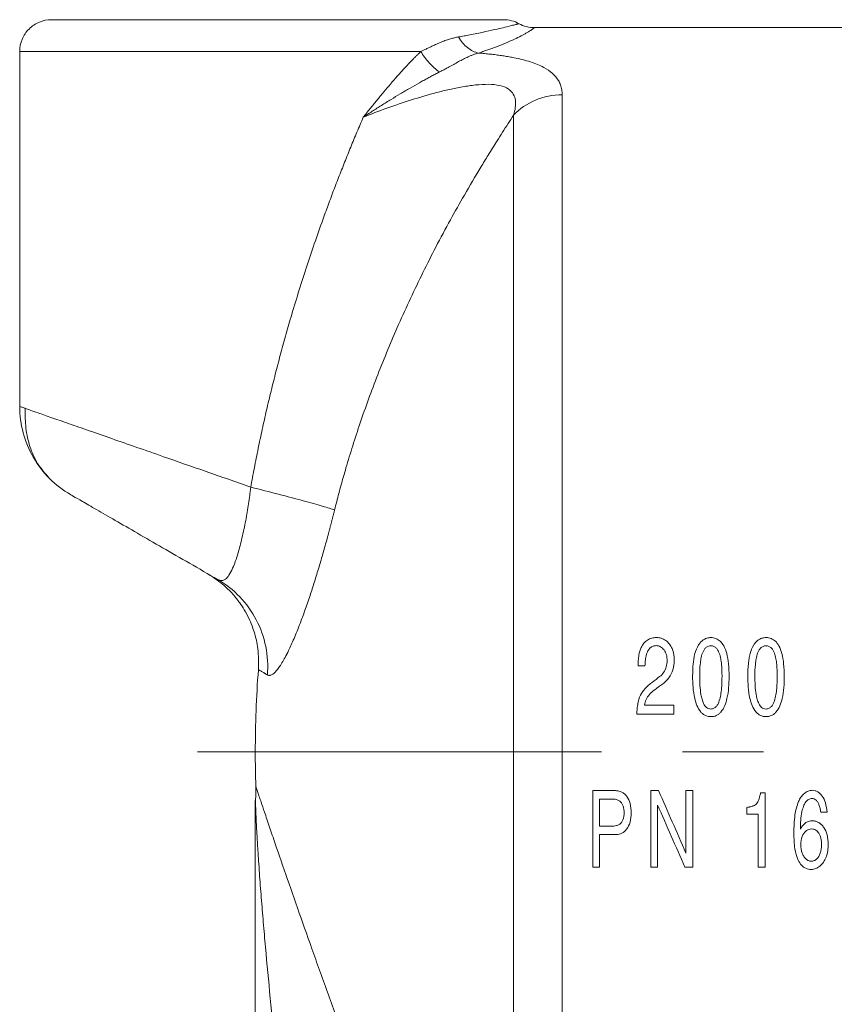
# Model space of a CAD drawing. Units: millimetres. Extents: x 8 to 290, y 7 to 203.
# Drawn here: x 56 to 82, y 140 to 171 of the extents above; entities that cross this region are included whole.
import ezdxf

# ---------------------------------------------------------------- set-up
doc = ezdxf.new("R2010")
doc.units = ezdxf.units.MM
doc.linetypes.add('CENTERX2', pattern=[20.32, 12.7, -2.54, 2.54, -2.54])
doc.layers.add('FORMAT', color=7, linetype='Continuous')

msp = doc.modelspace()

# ---------------------------------------------------------------- linework, layer by layer
at = {"color": 7, "linetype": 'Continuous', "lineweight": 15}
for p, q in [((82.45, 170.429), (72.663, 170.429)), ((56.495, 169.679), (56.495, 158.527)), ((76.135, 150.379), (75.917, 150.379)), ((76.124, 149.142), (77.043, 149.142)), ((77.043, 148.855), (75.878, 148.855)), ((74.499, 146.455), (75.186, 146.455)), ((76.32, 146.455), (76.563, 146.455)), ((77.424, 146.455), (77.636, 146.455)), ((79.909, 146.389), (79.767, 146.389)), ((74.712, 146.185), (75.154, 146.185)), ((81.856, 145.78), (81.655, 145.78)), ((79.696, 145.718), (79.337, 145.718)), ((75.154, 145.343), (74.712, 145.343)), ((75.234, 145.073), (74.712, 145.073)), ((74.712, 144.055), (74.499, 144.055)), ((76.533, 144.055), (76.32, 144.055)), ((77.636, 144.055), (77.387, 144.055)), ((79.696, 144.055), (79.909, 144.055))]:
    msp.add_line(p, q, dxfattribs=at)
for points, knots in [([(56.495, 169.679), (56.495, 169.81), (56.521, 169.941), (56.621, 170.183), (56.695, 170.294), (56.88, 170.479), (56.991, 170.553), (57.233, 170.653), (57.364, 170.679), (57.495, 170.679)], [0, 0, 0, 0, 0.25, 0.25, 0.5, 0.5, 0.75, 0.75, 1, 1, 1, 1]), ([(71.695, 170.679), (71.695, 170.679), (71.649, 170.679), (71.467, 170.679), (71.332, 170.679), (70.976, 170.679), (70.756, 170.679), (70.24, 170.679), (69.944, 170.679), (69.286, 170.679), (68.925, 170.679), (68.153, 170.679), (67.741, 170.679), (66.882, 170.679), (66.435, 170.679), (65.524, 170.679), (65.059, 170.679), (64.13, 170.679), (63.665, 170.679), (62.754, 170.679), (62.307, 170.679), (61.448, 170.679), (61.036, 170.679), (60.264, 170.679), (59.903, 170.679), (59.245, 170.679), (58.949, 170.679), (58.433, 170.679), (58.213, 170.679), (57.857, 170.679), (57.722, 170.679), (57.54, 170.679), (57.495, 170.679), (57.495, 170.679)], [0, 0, 0, 0, 0.0625, 0.0625, 0.125, 0.125, 0.1875, 0.1875, 0.25, 0.25, 0.3125, 0.3125, 0.375, 0.375, 0.4375, 0.4375, 0.5, 0.5, 0.5625, 0.5625, 0.625, 0.625, 0.6875, 0.6875, 0.75, 0.75, 0.8125, 0.8125, 0.875, 0.875, 0.9375, 0.9375, 1, 1, 1, 1]), ([(72.179, 170.554), (72.178, 170.554), (72.178, 170.554), (72.175, 170.553), (72.17, 170.552), (72.163, 170.55), (72.154, 170.548), (72.142, 170.545), (72.129, 170.541), (72.112, 170.537), (72.093, 170.532), (72.047, 170.52), (71.947, 170.494), (71.754, 170.447), (71.487, 170.383), (71.219, 170.324), (70.955, 170.268), (70.754, 170.227), (70.553, 170.188), (70.397, 170.159), (70.31, 170.143), (70.278, 170.137)], [0, 0, 0, 0, 0.024356, 0.0489, 0.073637, 0.098571, 0.123706, 0.149049, 0.174602, 0.20037, 0.226359, 0.252572, 0.371835, 0.503529, 0.617663, 0.752583, 0.807187, 0.876476, 0.934165, 0.975376, 1, 1, 1, 1]), ([(72.663, 170.429), (72.663, 170.429), (72.662, 170.429), (72.66, 170.427), (72.657, 170.424), (72.652, 170.42), (72.646, 170.415), (72.638, 170.409), (72.629, 170.402), (72.618, 170.394), (72.606, 170.385), (72.585, 170.37), (72.551, 170.346), (72.493, 170.308), (72.42, 170.265), (72.312, 170.204), (72.154, 170.122), (71.974, 170.038), (71.827, 169.974), (71.731, 169.933), (71.63, 169.892), (71.524, 169.85), (71.412, 169.807), (71.295, 169.763), (71.172, 169.719), (71.045, 169.675), (70.955, 169.645), (70.911, 169.63)], [0, 0, 0, 0, 0.02599, 0.05163, 0.076924, 0.101872, 0.126478, 0.150743, 0.17467, 0.19826, 0.221517, 0.244443, 0.307263, 0.367769, 0.430775, 0.492149, 0.593972, 0.693393, 0.72792, 0.762262, 0.796449, 0.830511, 0.864477, 0.898379, 0.932247, 0.96611, 1, 1, 1, 1]), ([(70.278, 170.137), (70.258, 170.133), (70.216, 170.126), (70.154, 170.112), (70.092, 170.096), (70.028, 170.079), (69.937, 170.051), (69.814, 170.008), (69.667, 169.949), (69.518, 169.882), (69.384, 169.819), (69.243, 169.75), (69.15, 169.706), (69.095, 169.679)], [0, 0, 0, 0, 0.055413, 0.11106, 0.166967, 0.223157, 0.279655, 0.409864, 0.544987, 0.660165, 0.786461, 0.873296, 1, 1, 1, 1]), ([(70.911, 169.63), (70.789, 169.655), (70.667, 169.714), (70.448, 169.889), (70.352, 170.005), (70.278, 170.137)], [0, 0, 0, 0, 0.5, 0.5, 1, 1, 1, 1]), ([(56.495, 169.679), (56.495, 169.679), (56.594, 169.679), (56.982, 169.679), (57.272, 169.679), (58.022, 169.679), (58.481, 169.679), (59.537, 169.679), (60.133, 169.679), (61.419, 169.679), (62.109, 169.679), (63.531, 169.679), (64.264, 169.679), (65.72, 169.679), (66.443, 169.679), (67.828, 169.679), (68.489, 169.679), (69.095, 169.679)], [0, 0, 0, 0, 0.125, 0.125, 0.25, 0.25, 0.375, 0.375, 0.5, 0.5, 0.625, 0.625, 0.75, 0.75, 0.875, 0.875, 1, 1, 1, 1]), ([(69.095, 169.679), (69.072, 169.658), (69.027, 169.614), (68.958, 169.547), (68.888, 169.477), (68.817, 169.404), (68.745, 169.329), (68.672, 169.252), (68.548, 169.119), (68.37, 168.922), (68.148, 168.667), (67.926, 168.403), (67.747, 168.186), (67.602, 168.009), (67.497, 167.878), (67.392, 167.747), (67.322, 167.66), (67.287, 167.616)], [0, 0, 0, 0, 0.0359186, 0.0725714, 0.1099649, 0.1481053, 0.1869985, 0.22665, 0.267065, 0.3889246, 0.5188653, 0.6365533, 0.7619867, 0.8209068, 0.8815496, 0.9407748, 1, 1, 1, 1]), ([(69.683, 169.036), (69.573, 169.112), (69.461, 169.211), (69.258, 169.433), (69.167, 169.556), (69.095, 169.679)], [0, 0, 0, 0, 0.5, 0.5, 1, 1, 1, 1]), ([(70.911, 169.63), (70.893, 169.626), (70.859, 169.617), (70.809, 169.602), (70.76, 169.585), (70.713, 169.568), (70.667, 169.55), (70.586, 169.516), (70.472, 169.462), (70.321, 169.382), (70.167, 169.297), (70.027, 169.219), (69.902, 169.151), (69.794, 169.093), (69.72, 169.055), (69.683, 169.036)], [0, 0, 0, 0, 0.044379, 0.087582, 0.129603, 0.170441, 0.21009, 0.248548, 0.379097, 0.501971, 0.629518, 0.754731, 0.835867, 0.91758, 1, 1, 1, 1]), ([(70.911, 169.63), (70.942, 169.628), (71.005, 169.623), (71.099, 169.614), (71.191, 169.605), (71.281, 169.596), (71.37, 169.586), (71.457, 169.575), (71.542, 169.564), (71.626, 169.552), (71.709, 169.54), (71.789, 169.527), (71.868, 169.514), (71.946, 169.5), (72.091, 169.472), (72.295, 169.426), (72.543, 169.355), (72.765, 169.274), (73.011, 169.158), (73.25, 168.994), (73.389, 168.825), (73.455, 168.7), (73.484, 168.63), (73.506, 168.557), (73.522, 168.481), (73.532, 168.402), (73.533, 168.348), (73.534, 168.32)], [0, 0, 0, 0, 0.019873, 0.039559, 0.05907, 0.078415, 0.097606, 0.116653, 0.135568, 0.154361, 0.173046, 0.191633, 0.210135, 0.228564, 0.246933, 0.315321, 0.38309, 0.451657, 0.520696, 0.644618, 0.774364, 0.810413, 0.847017, 0.884229, 0.922098, 0.960673, 1, 1, 1, 1]), ([(69.683, 169.036), (69.644, 169.016), (69.563, 168.975), (69.44, 168.91), (69.314, 168.843), (69.183, 168.772), (68.997, 168.669), (68.75, 168.528), (68.454, 168.354), (68.154, 168.171), (67.863, 167.99), (67.619, 167.833), (67.457, 167.728), (67.363, 167.666), (67.316, 167.635), (67.287, 167.616)], [0, 0, 0, 0, 0.0483328, 0.0983995, 0.1502097, 0.203775, 0.2591082, 0.3792415, 0.510212, 0.6281625, 0.7565237, 0.8786007, 0.9393111, 0.9635513, 1, 1, 1, 1]), ([(67.287, 167.616), (67.53, 167.714), (67.778, 167.808), (68.281, 167.989), (68.537, 168.076), (69.057, 168.24), (69.321, 168.318), (69.723, 168.423), (69.858, 168.456), (70.129, 168.518), (70.266, 168.546), (70.54, 168.594), (70.677, 168.614), (70.95, 168.642), (71.086, 168.65), (71.343, 168.647), (71.465, 168.635), (71.679, 168.586), (71.77, 168.55), (71.913, 168.456), (71.964, 168.4), (72.036, 168.275), (72.056, 168.208), (72.074, 168.066), (72.072, 167.992), (72.052, 167.84), (72.035, 167.762), (72.011, 167.682)], [0, 0, 0, 0, 0.125, 0.125, 0.25, 0.25, 0.375, 0.375, 0.4375, 0.4375, 0.5, 0.5, 0.5625, 0.5625, 0.625, 0.625, 0.6875, 0.6875, 0.75, 0.75, 0.8125, 0.8125, 0.875, 0.875, 0.9375, 0.9375, 1, 1, 1, 1]), ([(73.534, 124.929), (73.534, 124.929), (73.534, 125.038), (73.534, 125.47), (73.534, 125.794), (73.534, 126.646), (73.534, 127.175), (73.534, 128.423), (73.534, 129.142), (73.534, 130.749), (73.534, 131.638), (73.534, 133.56), (73.534, 134.592), (73.534, 136.773), (73.534, 137.921), (73.534, 140.299), (73.534, 141.528), (73.534, 144.035), (73.534, 145.311), (73.534, 147.875), (73.534, 149.162), (73.534, 151.71), (73.534, 152.97), (73.534, 155.429), (73.534, 156.627), (73.534, 158.927), (73.534, 160.029), (73.534, 162.104), (73.534, 163.078), (73.534, 164.869), (73.534, 165.686), (73.534, 167.142), (73.534, 167.781), (73.534, 168.32)], [0, 0, 0, 0, 0.0625, 0.0625, 0.125, 0.125, 0.1875, 0.1875, 0.25, 0.25, 0.3125, 0.3125, 0.375, 0.375, 0.4375, 0.4375, 0.5, 0.5, 0.5625, 0.5625, 0.625, 0.625, 0.6875, 0.6875, 0.75, 0.75, 0.8125, 0.8125, 0.875, 0.875, 0.9375, 0.9375, 1, 1, 1, 1]), ([(67.287, 167.616), (67.254, 167.538), (67.188, 167.383), (67.089, 167.149), (66.991, 166.914), (66.894, 166.677), (66.797, 166.439), (66.701, 166.199), (66.605, 165.958), (66.51, 165.716), (66.416, 165.472), (66.323, 165.226), (66.23, 164.979), (66.139, 164.731), (65.987, 164.314), (65.779, 163.726), (65.522, 162.963), (65.274, 162.192), (65.056, 161.475), (64.865, 160.815), (64.7, 160.215), (64.541, 159.614), (64.391, 159.013), (64.247, 158.41), (64.112, 157.807), (63.984, 157.203), (63.864, 156.598), (63.79, 156.194), (63.753, 155.992)], [0, 0, 0, 0, 0.0209175, 0.0419075, 0.0629707, 0.0841078, 0.1053196, 0.1266068, 0.1479702, 0.1694103, 0.190928, 0.2125239, 0.2341987, 0.255953, 0.2777876, 0.3435398, 0.4096217, 0.4760507, 0.5428438, 0.5939821, 0.6450171, 0.6959562, 0.7468069, 0.7975767, 0.8482734, 0.8989044, 0.9494773, 1, 1, 1, 1]), ([(66.386, 155.277), (66.408, 155.363), (66.452, 155.536), (66.52, 155.797), (66.592, 156.06), (66.666, 156.327), (66.785, 156.738), (66.956, 157.302), (67.192, 158.021), (67.454, 158.764), (67.844, 159.8), (68.399, 161.136), (69.023, 162.468), (69.577, 163.56), (70.011, 164.37), (70.483, 165.21), (70.881, 165.885), (71.226, 166.45), (71.452, 166.814), (71.661, 167.143), (71.836, 167.414), (71.953, 167.593), (72.011, 167.682)], [0, 0, 0, 0, 0.019335, 0.038916, 0.058749, 0.078837, 0.099185, 0.15212, 0.207147, 0.264099, 0.323737, 0.448169, 0.57928, 0.644503, 0.715726, 0.780773, 0.856287, 0.8886, 0.9278, 0.951791, 0.975857, 1, 1, 1, 1]), ([(72.011, 167.682), (72.011, 167.16), (72.011, 166.541), (72.011, 165.13), (72.011, 164.338), (72.011, 162.602), (72.011, 161.658), (72.011, 159.647), (72.011, 158.58), (72.011, 156.351), (72.011, 155.19), (72.011, 152.807), (72.011, 151.585), (72.011, 149.116), (72.011, 147.869), (72.011, 145.384), (72.011, 144.147), (72.011, 141.718), (72.011, 140.527), (72.011, 138.223), (72.011, 137.11), (72.011, 134.997), (72.011, 133.996), (72.011, 132.134), (72.011, 131.272), (72.011, 129.714), (72.011, 129.018), (72.011, 127.809), (72.011, 127.296), (72.011, 126.47), (72.011, 126.157), (72.011, 125.738), (72.011, 125.633), (72.011, 125.633)], [0, 0, 0, 0, 0.0625, 0.0625, 0.125, 0.125, 0.1875, 0.1875, 0.25, 0.25, 0.3125, 0.3125, 0.375, 0.375, 0.4375, 0.4375, 0.5, 0.5, 0.5625, 0.5625, 0.625, 0.625, 0.6875, 0.6875, 0.75, 0.75, 0.8125, 0.8125, 0.875, 0.875, 0.9375, 0.9375, 1, 1, 1, 1]), ([(56.495, 158.527), (56.503, 158.524), (56.52, 158.518), (56.588, 158.494), (56.658, 158.47), (56.667, 158.467)], [0, 0, 0, 0, 0.466534, 0.932822, 1, 1, 1, 1]), ([(58.095, 155.756), (57.853, 155.895), (57.629, 156.067), (57.234, 156.462), (57.063, 156.685), (56.784, 157.169), (56.676, 157.429), (56.531, 157.968), (56.495, 158.248), (56.495, 158.527)], [0, 0, 0, 0, 0.25, 0.25, 0.5, 0.5, 0.75, 0.75, 1, 1, 1, 1]), ([(56.663, 158.468), (56.666, 158.256), (56.673, 157.814), (56.809, 157.231), (57.044, 156.703), (57.299, 156.415), (57.432, 156.264)], [0, 0, 0, 0, 0.218351, 0.45532, 0.716495, 1, 1, 1, 1]), ([(56.667, 158.467), (56.715, 158.45), (56.818, 158.414), (57.09, 158.319), (57.487, 158.18), (58.028, 157.991), (58.663, 157.77), (59.379, 157.519), (60.165, 157.245), (61.146, 156.902), (62.341, 156.485), (63.283, 156.156), (63.753, 155.992)], [0, 0, 0, 0, 0.062539, 0.135524, 0.232613, 0.329436, 0.425973, 0.522224, 0.618207, 0.713948, 0.857108, 1, 1, 1, 1]), ([(63.753, 155.992), (63.751, 155.976), (63.746, 155.933), (63.735, 155.846), (63.714, 155.687), (63.682, 155.466), (63.64, 155.204), (63.574, 154.834), (63.481, 154.39), (63.369, 153.964), (63.27, 153.657), (63.175, 153.414), (63.072, 153.218), (62.97, 153.1), (62.879, 153.053), (62.814, 153.051), (62.768, 153.064), (62.74, 153.074), (62.721, 153.085), (62.712, 153.09)], [0, 0, 0, 0, 0.009389, 0.026276, 0.05269, 0.106016, 0.161143, 0.215587, 0.341103, 0.459159, 0.539275, 0.61464, 0.715586, 0.807895, 0.875295, 0.938932, 0.959588, 0.979942, 1, 1, 1, 1]), ([(66.386, 155.277), (66.297, 155.307), (66.166, 155.347), (65.831, 155.444), (65.626, 155.501), (65.162, 155.627), (64.901, 155.696), (64.347, 155.841), (64.052, 155.916), (63.753, 155.992)], [0, 0, 0, 0, 0.25, 0.25, 0.5, 0.5, 0.75, 0.75, 1, 1, 1, 1]), ([(62.712, 153.09), (62.12, 153.432), (61.533, 153.77), (60.711, 154.245), (60.447, 154.397), (59.948, 154.685), (59.713, 154.821), (59.281, 155.071), (59.084, 155.185), (58.737, 155.384), (58.588, 155.471), (58.345, 155.611), (58.252, 155.665), (58.126, 155.737), (58.095, 155.756), (58.095, 155.756)], [0, 0, 0, 0, 0.25, 0.25, 0.375, 0.375, 0.5, 0.5, 0.625, 0.625, 0.75, 0.75, 0.875, 0.875, 1, 1, 1, 1]), ([(66.386, 155.277), (66.378, 155.243), (66.361, 155.176), (66.336, 155.075), (66.31, 154.975), (66.284, 154.875), (66.258, 154.775), (66.232, 154.676), (66.206, 154.578), (66.179, 154.48), (66.12, 154.26), (66.026, 153.923), (65.893, 153.467), (65.755, 153.019), (65.607, 152.562), (65.456, 152.121), (65.287, 151.662), (65.114, 151.232), (64.957, 150.885), (64.832, 150.639), (64.73, 150.461), (64.637, 150.319), (64.542, 150.198), (64.451, 150.113), (64.38, 150.079), (64.333, 150.074), (64.303, 150.078), (64.285, 150.087), (64.276, 150.091)], [0, 0, 0, 0, 0.011605, 0.023182, 0.034733, 0.04626, 0.057765, 0.069248, 0.080713, 0.09216, 0.103591, 0.158004, 0.211673, 0.269974, 0.327068, 0.392657, 0.455566, 0.536973, 0.613001, 0.664207, 0.712626, 0.762503, 0.80938, 0.871131, 0.928418, 0.952963, 0.976809, 1, 1, 1, 1]), ([(62.401, 153.269), (62.561, 153.166), (62.848, 152.98), (63.174, 152.657), (63.394, 152.381), (63.563, 152.123), (63.722, 151.824), (63.879, 151.417), (64.003, 150.879), (63.996, 150.476), (63.992, 150.255)], [0, 0, 0, 0, 0.1579, 0.28514, 0.381683, 0.452295, 0.542643, 0.664069, 0.816536, 1, 1, 1, 1]), ([(62.712, 153.09), (62.969, 152.942), (63.204, 152.757), (63.614, 152.328), (63.789, 152.085), (64.064, 151.558), (64.164, 151.274), (64.282, 150.69), (64.3, 150.389), (64.276, 150.091)], [0, 0, 0, 0, 0.25, 0.25, 0.5, 0.5, 0.75, 0.75, 1, 1, 1, 1]), ([(76.018, 150.953), (76.04, 150.999), (76.066, 151.044), (76.131, 151.123), (76.168, 151.158), (76.211, 151.186)], [0, 0, 0, 0, 0.5, 0.5, 1, 1, 1, 1]), ([(76.211, 151.186), (76.253, 151.214), (76.299, 151.234), (76.396, 151.26), (76.446, 151.265), (76.496, 151.265)], [0, 0, 0, 0, 0.5, 0.5, 1, 1, 1, 1]), ([(76.487, 151.011), (76.453, 151.011), (76.42, 151.005), (76.358, 150.98), (76.329, 150.961), (76.304, 150.939)], [0, 0, 0, 0, 0.5, 0.5, 1, 1, 1, 1]), ([(76.487, 151.011), (76.511, 151.011), (76.535, 151.008), (76.582, 150.995), (76.604, 150.986), (76.625, 150.974)], [0, 0, 0, 0, 0.5, 0.5, 1, 1, 1, 1]), ([(76.496, 151.265), (76.548, 151.265), (76.599, 151.258), (76.699, 151.227), (76.744, 151.204), (76.786, 151.173)], [0, 0, 0, 0, 0.5, 0.5, 1, 1, 1, 1]), ([(76.786, 151.173), (76.831, 151.142), (76.871, 151.103), (76.937, 151.016), (76.964, 150.968), (76.985, 150.918)], [0, 0, 0, 0, 0.5, 0.5, 1, 1, 1, 1]), ([(77.99, 151.206), (77.955, 151.184), (77.923, 151.158), (77.866, 151.099), (77.841, 151.066), (77.82, 151.032)], [0, 0, 0, 0, 0.5, 0.5, 1, 1, 1, 1]), ([(77.941, 150.772), (77.952, 150.801), (77.965, 150.83), (77.995, 150.885), (78.014, 150.911), (78.057, 150.957), (78.083, 150.976), (78.141, 151.002), (78.173, 151.008), (78.205, 151.008)], [0, 0, 0, 0, 0.25, 0.25, 0.5, 0.5, 0.75, 0.75, 1, 1, 1, 1]), ([(78.205, 151.265), (78.167, 151.265), (78.13, 151.26), (78.056, 151.24), (78.022, 151.225), (77.99, 151.206)], [0, 0, 0, 0, 0.5, 0.5, 1, 1, 1, 1]), ([(78.205, 151.008), (78.221, 151.008), (78.237, 151.006), (78.268, 151), (78.284, 150.995), (78.327, 150.976), (78.353, 150.957), (78.396, 150.911), (78.414, 150.885), (78.445, 150.83), (78.457, 150.801), (78.468, 150.772)], [0, 0, 0, 0, 0.125, 0.125, 0.25, 0.25, 0.5, 0.5, 0.75, 0.75, 1, 1, 1, 1]), ([(79.723, 151.206), (79.688, 151.184), (79.656, 151.158), (79.599, 151.099), (79.575, 151.066), (79.553, 151.032)], [0, 0, 0, 0, 0.5, 0.5, 1, 1, 1, 1]), ([(79.675, 150.772), (79.685, 150.801), (79.698, 150.83), (79.729, 150.885), (79.747, 150.911), (79.791, 150.957), (79.817, 150.976), (79.874, 151.002), (79.906, 151.008), (79.939, 151.008)], [0, 0, 0, 0, 0.25, 0.25, 0.5, 0.5, 0.75, 0.75, 1, 1, 1, 1]), ([(79.723, 151.206), (79.755, 151.225), (79.79, 151.24), (79.863, 151.26), (79.901, 151.265), (79.939, 151.265)], [0, 0, 0, 0, 0.5, 0.5, 1, 1, 1, 1]), ([(79.939, 151.008), (79.955, 151.008), (79.97, 151.006), (80.001, 151), (80.017, 150.995), (80.06, 150.976), (80.086, 150.957), (80.129, 150.911), (80.147, 150.885), (80.178, 150.83), (80.191, 150.801), (80.201, 150.772)], [0, 0, 0, 0, 0.125, 0.125, 0.25, 0.25, 0.5, 0.5, 0.75, 0.75, 1, 1, 1, 1]), ([(75.917, 150.379), (75.918, 150.435), (75.92, 150.491), (75.928, 150.603), (75.935, 150.659), (75.945, 150.714)], [0, 0, 0, 0, 0.5, 0.5, 1, 1, 1, 1]), ([(76.182, 150.738), (76.173, 150.709), (76.167, 150.679), (76.156, 150.62), (76.152, 150.59), (76.142, 150.5), (76.138, 150.44), (76.135, 150.379)], [0, 0, 0, 0, 0.25, 0.25, 0.5, 0.5, 1, 1, 1, 1]), ([(76.304, 150.939), (76.274, 150.912), (76.25, 150.881), (76.21, 150.812), (76.194, 150.776), (76.182, 150.738)], [0, 0, 0, 0, 0.5, 0.5, 1, 1, 1, 1]), ([(77.704, 150.759), (77.69, 150.707), (77.68, 150.655), (77.664, 150.551), (77.657, 150.498), (77.652, 150.445)], [0, 0, 0, 0, 0.5, 0.5, 1, 1, 1, 1]), ([(77.855, 150.058), (77.855, 150.178), (77.858, 150.299), (77.876, 150.479), (77.884, 150.538), (77.906, 150.657), (77.92, 150.715), (77.941, 150.772)], [0, 0, 0, 0, 0.5, 0.5, 0.75, 0.75, 1, 1, 1, 1]), ([(78.468, 150.772), (78.489, 150.715), (78.504, 150.657), (78.527, 150.538), (78.534, 150.479), (78.552, 150.299), (78.556, 150.178), (78.556, 150.058)], [0, 0, 0, 0, 0.25, 0.25, 0.5, 0.5, 1, 1, 1, 1]), ([(79.385, 150.445), (79.391, 150.498), (79.397, 150.551), (79.414, 150.655), (79.424, 150.707), (79.437, 150.759)], [0, 0, 0, 0, 0.5, 0.5, 1, 1, 1, 1]), ([(79.588, 150.058), (79.588, 150.178), (79.592, 150.299), (79.609, 150.479), (79.617, 150.538), (79.639, 150.657), (79.654, 150.715), (79.675, 150.772)], [0, 0, 0, 0, 0.5, 0.5, 0.75, 0.75, 1, 1, 1, 1]), ([(80.201, 150.772), (80.222, 150.715), (80.237, 150.657), (80.26, 150.538), (80.268, 150.479), (80.286, 150.299), (80.289, 150.178), (80.289, 150.058)], [0, 0, 0, 0, 0.25, 0.25, 0.5, 0.5, 1, 1, 1, 1]), ([(64.276, 150.091), (64.266, 150.097), (64.245, 150.109), (64.217, 150.125), (64.192, 150.14), (64.169, 150.153), (64.14, 150.17), (64.11, 150.188), (64.073, 150.209), (64.04, 150.228), (64.018, 150.241), (64.004, 150.248), (63.997, 150.252), (63.993, 150.255), (63.992, 150.255), (63.992, 150.255)], [0, 0, 0, 0, 0.055817, 0.10974, 0.161777, 0.211944, 0.260262, 0.357444, 0.448561, 0.585446, 0.712929, 0.789191, 0.863942, 0.932133, 1, 1, 1, 1]), ([(77.633, 150.061), (77.633, 149.943), (77.636, 149.825), (77.656, 149.589), (77.672, 149.471), (77.698, 149.355)], [0, 0, 0, 0, 0.5, 0.5, 1, 1, 1, 1]), ([(78.205, 149.019), (78.18, 149.019), (78.156, 149.023), (78.108, 149.041), (78.087, 149.054), (78.029, 149.102), (78.001, 149.144), (77.957, 149.233), (77.941, 149.28), (77.914, 149.375), (77.904, 149.423), (77.878, 149.568), (77.869, 149.666), (77.857, 149.861), (77.855, 149.96), (77.855, 150.058)], [0, 0, 0, 0, 0.0625, 0.0625, 0.125, 0.125, 0.25, 0.25, 0.375, 0.375, 0.5, 0.5, 0.75, 0.75, 1, 1, 1, 1]), ([(78.556, 150.058), (78.556, 149.926), (78.552, 149.795), (78.535, 149.598), (78.527, 149.533), (78.504, 149.403), (78.49, 149.339), (78.468, 149.277)], [0, 0, 0, 0, 0.5, 0.5, 0.75, 0.75, 1, 1, 1, 1]), ([(79.431, 149.355), (79.405, 149.471), (79.389, 149.589), (79.37, 149.825), (79.366, 149.943), (79.366, 150.061)], [0, 0, 0, 0, 0.5, 0.5, 1, 1, 1, 1]), ([(79.939, 149.019), (79.913, 149.019), (79.889, 149.023), (79.842, 149.041), (79.82, 149.054), (79.762, 149.102), (79.735, 149.144), (79.69, 149.233), (79.674, 149.28), (79.647, 149.375), (79.637, 149.423), (79.612, 149.568), (79.602, 149.666), (79.59, 149.861), (79.588, 149.96), (79.588, 150.058)], [0, 0, 0, 0, 0.0625, 0.0625, 0.125, 0.125, 0.25, 0.25, 0.375, 0.375, 0.5, 0.5, 0.75, 0.75, 1, 1, 1, 1]), ([(80.289, 150.058), (80.289, 149.926), (80.286, 149.795), (80.268, 149.598), (80.26, 149.533), (80.237, 149.403), (80.223, 149.339), (80.201, 149.277)], [0, 0, 0, 0, 0.5, 0.5, 0.75, 0.75, 1, 1, 1, 1]), ([(76.136, 149.659), (76.171, 149.698), (76.209, 149.734), (76.287, 149.802), (76.328, 149.835), (76.369, 149.867)], [0, 0, 0, 0, 0.5, 0.5, 1, 1, 1, 1]), ([(78.712, 149.351), (78.738, 149.462), (78.754, 149.576), (78.774, 149.805), (78.778, 149.919), (78.778, 150.034)], [0, 0, 0, 0, 0.5, 0.5, 1, 1, 1, 1]), ([(80.511, 150.034), (80.511, 149.919), (80.507, 149.805), (80.487, 149.576), (80.471, 149.462), (80.445, 149.351)], [0, 0, 0, 0, 0.5, 0.5, 1, 1, 1, 1]), ([(75.878, 148.855), (75.881, 148.913), (75.885, 148.971), (75.896, 149.085), (75.904, 149.143), (75.915, 149.199)], [0, 0, 0, 0, 0.5, 0.5, 1, 1, 1, 1]), ([(77.698, 149.355), (77.715, 149.278), (77.738, 149.201), (77.799, 149.055), (77.838, 148.984), (77.891, 148.925)], [0, 0, 0, 0, 0.5, 0.5, 1, 1, 1, 1]), ([(78.468, 149.277), (78.458, 149.245), (78.446, 149.215), (78.416, 149.157), (78.399, 149.128), (78.356, 149.078), (78.33, 149.056), (78.286, 149.034), (78.271, 149.028), (78.238, 149.021), (78.222, 149.019), (78.205, 149.019)], [0, 0, 0, 0, 0.25, 0.25, 0.5, 0.5, 0.75, 0.75, 0.875, 0.875, 1, 1, 1, 1]), ([(78.518, 148.923), (78.57, 148.982), (78.609, 149.052), (78.671, 149.198), (78.694, 149.274), (78.712, 149.351)], [0, 0, 0, 0, 0.5, 0.5, 1, 1, 1, 1]), ([(79.624, 148.925), (79.571, 148.984), (79.532, 149.055), (79.471, 149.201), (79.449, 149.278), (79.431, 149.355)], [0, 0, 0, 0, 0.5, 0.5, 1, 1, 1, 1]), ([(80.201, 149.277), (80.191, 149.245), (80.179, 149.215), (80.149, 149.157), (80.132, 149.128), (80.089, 149.078), (80.064, 149.056), (80.02, 149.034), (80.004, 149.028), (79.972, 149.021), (79.955, 149.019), (79.939, 149.019)], [0, 0, 0, 0, 0.25, 0.25, 0.5, 0.5, 0.75, 0.75, 0.875, 0.875, 1, 1, 1, 1]), ([(80.445, 149.351), (80.427, 149.274), (80.404, 149.197), (80.342, 149.052), (80.303, 148.982), (80.251, 148.923)], [0, 0, 0, 0, 0.5, 0.5, 1, 1, 1, 1]), ([(77.891, 148.925), (77.911, 148.902), (77.932, 148.882), (77.979, 148.845), (78.005, 148.83), (78.059, 148.804), (78.087, 148.795), (78.145, 148.783), (78.175, 148.78), (78.205, 148.78)], [0, 0, 0, 0, 0.25, 0.25, 0.5, 0.5, 0.75, 0.75, 1, 1, 1, 1]), ([(78.205, 148.78), (78.235, 148.78), (78.264, 148.783), (78.322, 148.794), (78.35, 148.804), (78.404, 148.829), (78.429, 148.844), (78.476, 148.88), (78.498, 148.901), (78.518, 148.923)], [0, 0, 0, 0, 0.25, 0.25, 0.5, 0.5, 0.75, 0.75, 1, 1, 1, 1]), ([(79.939, 148.78), (79.909, 148.78), (79.879, 148.783), (79.821, 148.795), (79.793, 148.804), (79.738, 148.829), (79.713, 148.845), (79.666, 148.881), (79.644, 148.902), (79.624, 148.925)], [0, 0, 0, 0, 0.25, 0.25, 0.5, 0.5, 0.75, 0.75, 1, 1, 1, 1]), ([(80.251, 148.923), (80.231, 148.901), (80.21, 148.88), (80.163, 148.844), (80.138, 148.829), (80.084, 148.804), (80.056, 148.795), (79.998, 148.783), (79.968, 148.78), (79.939, 148.78)], [0, 0, 0, 0, 0.25, 0.25, 0.5, 0.5, 0.75, 0.75, 1, 1, 1, 1]), ([(63.912, 146.583), (63.912, 146.583), (63.912, 146.582), (63.913, 146.581), (63.915, 146.574), (63.923, 146.551), (63.937, 146.51), (63.953, 146.461), (63.979, 146.384), (64.02, 146.262), (64.087, 146.063), (64.188, 145.767), (64.334, 145.334), (64.564, 144.661), (64.885, 143.727), (65.317, 142.487), (65.782, 141.171), (66.278, 139.787), (66.801, 138.352), (67.343, 136.888), (67.902, 135.407), (68.462, 133.95), (69.022, 132.522), (69.56, 131.176), (70.076, 129.908), (70.545, 128.776), (70.893, 127.95), (71.134, 127.383), (71.297, 127.003), (71.437, 126.679), (71.527, 126.47), (71.583, 126.341), (71.614, 126.269), (71.643, 126.204), (71.668, 126.145), (71.691, 126.094), (71.71, 126.049), (71.727, 126.011), (71.74, 125.981), (71.751, 125.956), (71.758, 125.939), (71.763, 125.929), (71.763, 125.927), (71.764, 125.927)], [0, 0, 0, 0, 0.002724, 0.005455, 0.011285, 0.02632, 0.038095, 0.046559, 0.058587, 0.078567, 0.095778, 0.122733, 0.155183, 0.185399, 0.2394, 0.289257, 0.33729, 0.384475, 0.431288, 0.478069, 0.524744, 0.572267, 0.618657, 0.666753, 0.713273, 0.761696, 0.808488, 0.832893, 0.85696, 0.880707, 0.904155, 0.912228, 0.920281, 0.928317, 0.936335, 0.944337, 0.952325, 0.960299, 0.96826, 0.976209, 0.984149, 0.992078, 1, 1, 1, 1]), ([(75.405, 146.409), (75.371, 146.425), (75.335, 146.437), (75.262, 146.452), (75.224, 146.455), (75.186, 146.455)], [0, 0, 0, 0, 0.5, 0.5, 1, 1, 1, 1]), ([(75.569, 146.272), (75.547, 146.301), (75.523, 146.328), (75.468, 146.374), (75.438, 146.393), (75.405, 146.409)], [0, 0, 0, 0, 0.5, 0.5, 1, 1, 1, 1]), ([(79.731, 146.234), (79.735, 146.248), (79.739, 146.263), (79.742, 146.278), (79.746, 146.292), (79.749, 146.307), (79.753, 146.322), (79.758, 146.344), (79.763, 146.367), (79.767, 146.389)], [0, 0, 0, 0, 0.0002277904, 0.0002277904, 0.0002277904, 0.0004555666, 0.0004555666, 0.0004555666, 0.0008026753, 0.0008026753, 0.0008026753, 0.0008026753]), ([(81.144, 146.37), (81.103, 146.336), (81.067, 146.296), (81.006, 146.209), (80.981, 146.162), (80.961, 146.113)], [0, 0, 0, 0, 0.5, 0.5, 1, 1, 1, 1]), ([(81.396, 146.465), (81.35, 146.465), (81.304, 146.457), (81.219, 146.424), (81.18, 146.399), (81.144, 146.37)], [0, 0, 0, 0, 0.5, 0.5, 1, 1, 1, 1]), ([(81.567, 146.418), (81.541, 146.434), (81.513, 146.446), (81.455, 146.461), (81.426, 146.465), (81.396, 146.465)], [0, 0, 0, 0, 0.5, 0.5, 1, 1, 1, 1]), ([(63.895, 146.077), (63.895, 146.077), (63.895, 146.072), (63.895, 146.053), (63.895, 146.039), (63.895, 146.004), (63.895, 145.99), (63.895, 145.956), (63.895, 145.936), (63.895, 145.884), (63.895, 145.853), (63.895, 145.791), (63.895, 145.767), (63.895, 145.713), (63.895, 145.682), (63.895, 145.607), (63.895, 145.564), (63.895, 145.483), (63.895, 145.453), (63.895, 145.385), (63.895, 145.347), (63.895, 145.259), (63.895, 145.21), (63.895, 145.094), (63.895, 145.027), (63.895, 144.908), (63.895, 144.865), (63.895, 144.773), (63.895, 144.723), (63.895, 144.618), (63.895, 144.562), (63.895, 144.446), (63.895, 144.385), (63.895, 144.259), (63.895, 144.195), (63.895, 144.065), (63.895, 143.999), (63.895, 143.8), (63.895, 143.668), (63.895, 143.272), (63.895, 143.01), (63.895, 142.49), (63.895, 142.232), (63.895, 141.718), (63.895, 141.462), (63.895, 140.691), (63.895, 140.176), (63.895, 139.139), (63.895, 138.617), (63.895, 137.566), (63.895, 137.037), (63.895, 135.974), (63.895, 135.44), (63.895, 134.905)], [0, 0, 0, 0, 0.125, 0.125, 0.25, 0.25, 0.3125, 0.3125, 0.375, 0.375, 0.4375, 0.4375, 0.46875, 0.46875, 0.5, 0.5, 0.53125, 0.53125, 0.546875, 0.546875, 0.5625, 0.5625, 0.578125, 0.578125, 0.59375, 0.59375, 0.601563, 0.601563, 0.609375, 0.609375, 0.617188, 0.617188, 0.625, 0.625, 0.632813, 0.632813, 0.640625, 0.640625, 0.65625, 0.65625, 0.6875, 0.6875, 0.71875, 0.71875, 0.75, 0.75, 0.8125, 0.8125, 0.875, 0.875, 0.9375, 0.9375, 1, 1, 1, 1]), ([(64.895, 134.867), (64.832, 135.439), (64.77, 136.012), (64.648, 137.15), (64.589, 137.716), (64.474, 138.834), (64.418, 139.387), (64.313, 140.476), (64.262, 141.011), (64.191, 141.801), (64.169, 142.062), (64.125, 142.581), (64.103, 142.839), (64.063, 143.353), (64.043, 143.61), (64.016, 143.993), (64.007, 144.12), (63.994, 144.309), (63.99, 144.372), (63.982, 144.494), (63.978, 144.554), (63.971, 144.672), (63.967, 144.728), (63.961, 144.837), (63.958, 144.888), (63.952, 144.985), (63.949, 145.03), (63.945, 145.115), (63.942, 145.153), (63.937, 145.261), (63.933, 145.322), (63.928, 145.426), (63.926, 145.47), (63.922, 145.547), (63.921, 145.581), (63.918, 145.64), (63.917, 145.667), (63.914, 145.738), (63.913, 145.775), (63.91, 145.84), (63.909, 145.866), (63.907, 145.913), (63.907, 145.933), (63.905, 145.985), (63.904, 146.012), (63.902, 146.055), (63.902, 146.072), (63.901, 146.101), (63.901, 146.112), (63.9, 146.141), (63.9, 146.153), (63.899, 146.169), (63.899, 146.172), (63.899, 146.172)], [0, 0, 0, 0, 0.0625, 0.0625, 0.125, 0.125, 0.1875, 0.1875, 0.25, 0.25, 0.28125, 0.28125, 0.3125, 0.3125, 0.34375, 0.34375, 0.359375, 0.359375, 0.367187, 0.367187, 0.375, 0.375, 0.382812, 0.382812, 0.390625, 0.390625, 0.398437, 0.398437, 0.40625, 0.40625, 0.421875, 0.421875, 0.4375, 0.4375, 0.453125, 0.453125, 0.46875, 0.46875, 0.5, 0.5, 0.53125, 0.53125, 0.5625, 0.5625, 0.625, 0.625, 0.6875, 0.6875, 0.75, 0.75, 0.875, 0.875, 1, 1, 1, 1]), ([(75.154, 146.185), (75.184, 146.185), (75.215, 146.182), (75.274, 146.165), (75.302, 146.153), (75.327, 146.136)], [0, 0, 0, 0, 0.5, 0.5, 1, 1, 1, 1]), ([(75.327, 146.136), (75.353, 146.118), (75.376, 146.097), (75.414, 146.047), (75.428, 146.02), (75.44, 145.991)], [0, 0, 0, 0, 0.5, 0.5, 1, 1, 1, 1]), ([(79.646, 146.05), (79.651, 146.057), (79.656, 146.063), (79.661, 146.07), (79.665, 146.077), (79.67, 146.084), (79.674, 146.091), (79.679, 146.101), (79.684, 146.111), (79.689, 146.121)], [0, 0, 0, 0, 0.0001246794, 0.0001246794, 0.0001246794, 0.0002491497, 0.0002491497, 0.0002491497, 0.0004171412, 0.0004171412, 0.0004171412, 0.0004171412]), ([(81.193, 146.102), (81.16, 146.057), (81.135, 146.007), (81.094, 145.904), (81.079, 145.85), (81.066, 145.796)], [0, 0, 0, 0, 0.5, 0.5, 1, 1, 1, 1]), ([(81.382, 146.208), (81.363, 146.208), (81.345, 146.205), (81.309, 146.195), (81.291, 146.188), (81.259, 146.168), (81.244, 146.157), (81.217, 146.131), (81.205, 146.117), (81.193, 146.102)], [0, 0, 0, 0, 0.25, 0.25, 0.5, 0.5, 0.75, 0.75, 1, 1, 1, 1]), ([(81.382, 146.208), (81.405, 146.208), (81.428, 146.203), (81.471, 146.186), (81.49, 146.173), (81.508, 146.158)], [0, 0, 0, 0, 0.5, 0.5, 1, 1, 1, 1]), ([(81.6, 146.013), (81.59, 146.04), (81.577, 146.067), (81.547, 146.116), (81.529, 146.139), (81.508, 146.158)], [0, 0, 0, 0, 0.5, 0.5, 1, 1, 1, 1]), ([(75.44, 145.991), (75.455, 145.955), (75.465, 145.918), (75.477, 145.841), (75.479, 145.803), (75.479, 145.764)], [0, 0, 0, 0, 0.5, 0.5, 1, 1, 1, 1]), ([(79.337, 145.925), (79.356, 145.929), (79.375, 145.933), (79.394, 145.937), (79.404, 145.939), (79.414, 145.942), (79.423, 145.944), (79.433, 145.946), (79.442, 145.948), (79.452, 145.951), (79.469, 145.955), (79.486, 145.959), (79.502, 145.963)], [0, 0, 0, 0, 0.0002943714, 0.0002943714, 0.0002943714, 0.0004415554, 0.0004415554, 0.0004415554, 0.0005887408, 0.0005887408, 0.0005887408, 0.0008499438, 0.0008499438, 0.0008499438, 0.0008499438]), ([(79.586, 145.999), (79.578, 145.994), (79.57, 145.99), (79.562, 145.986), (79.554, 145.982), (79.545, 145.978), (79.537, 145.975), (79.525, 145.971), (79.514, 145.967), (79.502, 145.963)], [0.0000000002, 0.0000000002, 0.0000000002, 0.0000000002, 0.0001376556, 0.0001376556, 0.0001376556, 0.0002750874, 0.0002750874, 0.0002750874, 0.0004561509, 0.0004561509, 0.0004561509, 0.0004561509]), ([(81.066, 145.796), (81.047, 145.706), (81.036, 145.614), (81.023, 145.431), (81.02, 145.339), (81.02, 145.247)], [0, 0, 0, 0, 0.5, 0.5, 1, 1, 1, 1]), ([(81.655, 145.78), (81.65, 145.82), (81.644, 145.86), (81.626, 145.938), (81.615, 145.976), (81.6, 146.013)], [0, 0, 0, 0, 0.5, 0.5, 1, 1, 1, 1]), ([(75.44, 145.536), (75.428, 145.507), (75.413, 145.48), (75.375, 145.431), (75.353, 145.41), (75.327, 145.393)], [0, 0, 0, 0, 0.5, 0.5, 1, 1, 1, 1]), ([(80.814, 145.12), (80.814, 145.215), (80.816, 145.311), (80.826, 145.502), (80.834, 145.597), (80.848, 145.692)], [0, 0, 0, 0, 0.5, 0.5, 1, 1, 1, 1]), ([(81.02, 145.247), (81.038, 145.282), (81.059, 145.317), (81.108, 145.38), (81.136, 145.409), (81.2, 145.458), (81.236, 145.477), (81.312, 145.501), (81.353, 145.507), (81.393, 145.507)], [0, 0, 0, 0, 0.25, 0.25, 0.5, 0.5, 0.75, 0.75, 1, 1, 1, 1]), ([(81.393, 145.507), (81.429, 145.507), (81.464, 145.502), (81.531, 145.484), (81.563, 145.47), (81.594, 145.452)], [0, 0, 0, 0, 0.5, 0.5, 1, 1, 1, 1]), ([(81.594, 145.452), (81.626, 145.433), (81.655, 145.411), (81.708, 145.359), (81.732, 145.33), (81.752, 145.3)], [0, 0, 0, 0, 0.5, 0.5, 1, 1, 1, 1]), ([(75.327, 145.393), (75.302, 145.376), (75.274, 145.363), (75.215, 145.347), (75.184, 145.343), (75.154, 145.343)], [0, 0, 0, 0, 0.5, 0.5, 1, 1, 1, 1]), ([(80.847, 144.626), (80.833, 144.707), (80.826, 144.79), (80.816, 144.954), (80.814, 145.037), (80.814, 145.12)], [0, 0, 0, 0, 0.5, 0.5, 1, 1, 1, 1]), ([(81.194, 145.187), (81.219, 145.207), (81.247, 145.223), (81.305, 145.245), (81.337, 145.25), (81.369, 145.25)], [0, 0, 0, 0, 0.5, 0.5, 1, 1, 1, 1]), ([(81.501, 145.214), (81.481, 145.226), (81.46, 145.235), (81.415, 145.247), (81.392, 145.25), (81.369, 145.25)], [0, 0, 0, 0, 0.5, 0.5, 1, 1, 1, 1]), ([(81.194, 144.305), (81.166, 144.33), (81.143, 144.359), (81.104, 144.423), (81.089, 144.457), (81.076, 144.493)], [0, 0, 0, 0, 0.5, 0.5, 1, 1, 1, 1]), ([(81.891, 144.766), (81.891, 144.697), (81.886, 144.629), (81.864, 144.493), (81.847, 144.427), (81.823, 144.362)], [0, 0, 0, 0, 0.5, 0.5, 1, 1, 1, 1]), ([(81.362, 144.237), (81.331, 144.237), (81.3, 144.243), (81.243, 144.266), (81.217, 144.284), (81.194, 144.305)], [0, 0, 0, 0, 0.5, 0.5, 1, 1, 1, 1]), ([(81.528, 144.303), (81.505, 144.283), (81.479, 144.266), (81.423, 144.243), (81.393, 144.237), (81.362, 144.237)], [0, 0, 0, 0, 0.5, 0.5, 1, 1, 1, 1]), ([(81.823, 144.362), (81.803, 144.309), (81.777, 144.257), (81.714, 144.161), (81.676, 144.118), (81.632, 144.081)], [0, 0, 0, 0, 0.5, 0.5, 1, 1, 1, 1]), ([(81.632, 144.081), (81.593, 144.05), (81.55, 144.023), (81.459, 143.989), (81.409, 143.98), (81.359, 143.98)], [0, 0, 0, 0, 0.5, 0.5, 1, 1, 1, 1])]:
    msp.add_open_spline(points, degree=3, knots=knots, dxfattribs=at)
for points in [[(72.179, 170.554), (72.031, 170.636), (71.863, 170.679), (71.695, 170.679)], [(72.179, 170.554), (72.326, 170.473), (72.494, 170.429), (72.663, 170.429)], [(73.534, 168.32), (73.246, 168.32), (72.669, 168.205), (72.198, 167.882), (72.011, 167.682)], [(77.82, 151.032), (77.766, 150.948), (77.73, 150.855), (77.704, 150.759)], [(78.363, 151.234), (78.313, 151.255), (78.259, 151.265), (78.205, 151.265)], [(78.501, 151.148), (78.461, 151.185), (78.414, 151.215), (78.363, 151.234)], [(78.608, 151.008), (78.579, 151.059), (78.544, 151.107), (78.501, 151.148)], [(78.702, 150.765), (78.68, 150.849), (78.65, 150.932), (78.608, 151.008)], [(79.553, 151.032), (79.499, 150.948), (79.463, 150.855), (79.437, 150.759)], [(79.939, 151.265), (79.993, 151.265), (80.046, 151.255), (80.097, 151.234)], [(80.097, 151.234), (80.148, 151.215), (80.194, 151.185), (80.234, 151.148)], [(80.234, 151.148), (80.277, 151.107), (80.313, 151.059), (80.341, 151.008)], [(80.341, 151.008), (80.383, 150.932), (80.413, 150.849), (80.435, 150.765)], [(75.945, 150.714), (75.96, 150.796), (75.983, 150.877), (76.018, 150.953)], [(76.625, 150.974), (76.668, 150.95), (76.705, 150.916), (76.734, 150.876)], [(76.807, 150.725), (76.791, 150.779), (76.768, 150.831), (76.734, 150.876)], [(76.833, 150.538), (76.833, 150.602), (76.825, 150.664), (76.807, 150.725)], [(76.985, 150.918), (77.036, 150.801), (77.056, 150.673), (77.056, 150.545)], [(78.759, 150.444), (78.748, 150.552), (78.731, 150.66), (78.702, 150.765)], [(80.435, 150.765), (80.464, 150.66), (80.481, 150.552), (80.492, 150.444)], [(76.804, 150.346), (76.824, 150.408), (76.833, 150.473), (76.833, 150.538)], [(77.013, 150.256), (77.042, 150.349), (77.056, 150.447), (77.056, 150.545)], [(77.652, 150.445), (77.639, 150.318), (77.633, 150.189), (77.633, 150.061)], [(78.778, 150.034), (78.778, 150.171), (78.773, 150.308), (78.759, 150.444)], [(79.366, 150.061), (79.366, 150.189), (79.372, 150.318), (79.385, 150.445)], [(80.492, 150.444), (80.506, 150.308), (80.511, 150.171), (80.511, 150.034)], [(63.992, 150.255), (63.927, 149.398), (63.895, 148.539), (63.895, 147.679)], [(76.597, 150.037), (76.646, 150.074), (76.688, 150.12), (76.722, 150.17)], [(76.722, 150.17), (76.758, 150.224), (76.786, 150.284), (76.804, 150.346)], [(76.888, 150.002), (76.942, 150.079), (76.985, 150.165), (77.013, 150.256)], [(76.369, 149.867), (76.445, 149.923), (76.521, 149.98), (76.597, 150.037)], [(76.441, 149.622), (76.523, 149.682), (76.605, 149.741), (76.687, 149.801)], [(76.687, 149.801), (76.765, 149.856), (76.833, 149.924), (76.888, 150.002)], [(75.915, 149.199), (75.931, 149.286), (75.956, 149.372), (75.994, 149.452)], [(75.994, 149.452), (76.031, 149.528), (76.08, 149.597), (76.136, 149.659)], [(76.171, 149.322), (76.197, 149.377), (76.233, 149.429), (76.274, 149.474)], [(76.274, 149.474), (76.324, 149.53), (76.381, 149.578), (76.441, 149.622)], [(76.124, 149.142), (76.131, 149.204), (76.146, 149.265), (76.171, 149.322)], [(77.043, 149.142), (77.043, 149.046), (77.043, 148.951), (77.043, 148.855)], [(63.912, 146.583), (63.9, 146.948), (63.895, 147.314), (63.895, 147.679)], [(63.912, 146.583), (63.917, 146.446), (63.912, 146.309), (63.899, 146.172)], [(74.499, 144.055), (74.499, 144.85), (74.499, 145.652), (74.499, 146.455)], [(76.32, 144.055), (76.32, 144.85), (76.32, 145.652), (76.32, 146.455)], [(76.563, 146.455), (76.851, 145.799), (77.138, 145.144), (77.424, 144.493)], [(77.424, 144.493), (77.424, 145.144), (77.424, 145.799), (77.424, 146.455)], [(77.636, 146.455), (77.636, 145.652), (77.636, 144.85), (77.636, 144.055)], [(79.909, 146.389), (79.909, 145.608), (79.909, 144.828), (79.909, 144.055)], [(81.703, 146.285), (81.667, 146.338), (81.622, 146.385), (81.567, 146.418)], [(63.895, 146.077), (63.895, 146.109), (63.896, 146.141), (63.899, 146.172)], [(74.712, 145.343), (74.712, 145.623), (74.712, 145.904), (74.712, 146.185)], [(75.668, 146.054), (75.648, 146.132), (75.617, 146.207), (75.569, 146.272)], [(75.702, 145.755), (75.702, 145.855), (75.694, 145.956), (75.668, 146.054)], [(79.586, 145.999), (79.609, 146.013), (79.628, 146.03), (79.646, 146.05)], [(79.731, 146.234), (79.72, 146.195), (79.707, 146.157), (79.689, 146.121)], [(80.848, 145.692), (80.869, 145.836), (80.904, 145.979), (80.961, 146.113)], [(81.802, 146.071), (81.778, 146.146), (81.748, 146.22), (81.703, 146.285)], [(81.802, 146.071), (81.831, 145.977), (81.847, 145.879), (81.856, 145.78)], [(75.479, 145.764), (75.479, 145.686), (75.47, 145.608), (75.44, 145.536)], [(75.667, 145.465), (75.693, 145.559), (75.702, 145.657), (75.702, 145.755)], [(77.387, 144.055), (77.104, 144.701), (76.819, 145.35), (76.533, 146)], [(76.533, 146), (76.533, 145.349), (76.533, 144.7), (76.533, 144.055)], [(79.337, 145.718), (79.337, 145.787), (79.337, 145.856), (79.337, 145.925)], [(75.557, 145.243), (75.608, 145.309), (75.645, 145.385), (75.667, 145.465)], [(79.696, 144.055), (79.696, 144.607), (79.696, 145.161), (79.696, 145.718)], [(75.234, 145.073), (75.295, 145.073), (75.355, 145.086), (75.409, 145.115)], [(75.409, 145.115), (75.467, 145.146), (75.516, 145.192), (75.557, 145.243)], [(81.075, 145.012), (81.1, 145.079), (81.138, 145.142), (81.194, 145.187)], [(81.6, 145.115), (81.575, 145.155), (81.542, 145.19), (81.501, 145.214)], [(81.6, 145.115), (81.631, 145.067), (81.65, 145.012), (81.663, 144.957)], [(81.752, 145.3), (81.801, 145.229), (81.833, 145.149), (81.854, 145.067)], [(74.712, 145.073), (74.712, 144.733), (74.712, 144.393), (74.712, 144.055)], [(81.032, 144.759), (81.032, 144.845), (81.045, 144.931), (81.075, 145.012)], [(81.663, 144.957), (81.678, 144.89), (81.684, 144.822), (81.684, 144.753)], [(81.854, 145.067), (81.881, 144.969), (81.891, 144.867), (81.891, 144.766)], [(80.952, 144.269), (80.9, 144.382), (80.867, 144.503), (80.847, 144.626)], [(81.076, 144.493), (81.045, 144.578), (81.032, 144.669), (81.032, 144.759)], [(81.643, 144.485), (81.619, 144.416), (81.582, 144.351), (81.528, 144.303)], [(81.684, 144.753), (81.684, 144.662), (81.673, 144.571), (81.643, 144.485)], [(81.057, 144.11), (81.013, 144.157), (80.979, 144.211), (80.952, 144.269)], [(81.193, 144.014), (81.142, 144.036), (81.096, 144.07), (81.057, 144.11)], [(81.359, 143.98), (81.302, 143.98), (81.245, 143.991), (81.193, 144.014)]]:
    msp.add_open_spline(points, degree=3, dxfattribs=at)
at = {"layer": 'FORMAT', "linetype": 'CENTERX2', "lineweight": 0}
msp.add_line((62.075, 147.679), (106.495, 147.679), dxfattribs=at)

doc.saveas('drawing.dxf')
